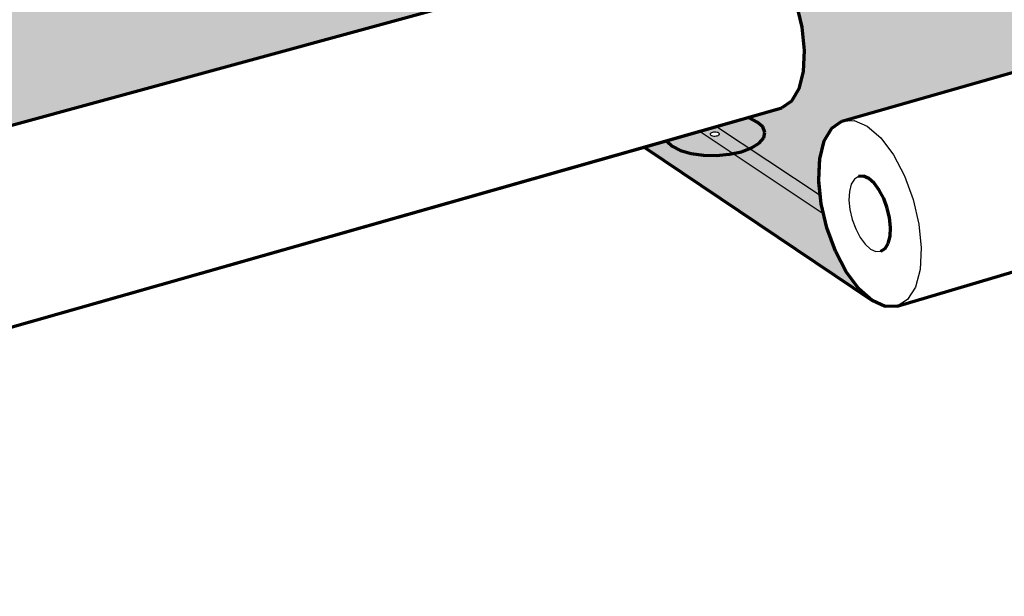
# Model space of a CAD drawing. Units: inches. Extents: x 5684 to 5926, y 485 to 563.
# Drawn here: x 5828 to 5876, y 486 to 514 of the extents above; entities that cross this region are included whole.
import ezdxf

# ---------------------------------------------------------------- set-up
doc = ezdxf.new("R2010")
doc.units = ezdxf.units.IN
doc.header["$MEASUREMENT"] = 0
for name, color, linetype in [('0 STATIC CONTENTS', 7, 'Continuous'), ('02022 SOPRAFIX MBB (Select Fastener)', 7, 'Continuous'), ('02027 SOPRAFIX MBB-TL With Twin Loc-Nail', 7, 'Continuous')]:
    doc.layers.add(name, color=color, linetype=linetype)

msp = doc.modelspace()

# ---------------------------------------------------------------- hatches: boundary and pattern name
at = {"layer": '0 STATIC CONTENTS'}
h = msp.add_hatch(color=9, dxfattribs=at)
h.dxf.hatch_style = 1
h.paths.add_polyline_path([(5839.401, 562.576), (5792.228, 552.341), (5812.477, 538.706), (5814.497, 538.212), (5814.346, 538.361), (5814.3, 538.568), (5814.402, 538.779), (5814.645, 538.98), (5815.013, 539.157), (5815.479, 539.297), (5816.013, 539.393), (5816.578, 539.437), (5817.136, 539.427), (5817.649, 539.362), (5818.084, 539.248), (5818.41, 539.092), (5818.604, 538.904), (5818.655, 538.698), (5818.557, 538.487), (5818.316, 538.285), (5817.95, 538.107), (5817.483, 537.964), (5816.946, 537.867), (5816.377, 537.823), (5816.065, 537.829), (5824.868, 535.675), (5854.628, 516.106), (5862.794, 518.339), (5863.356, 518.393), (5863.972, 518.142), (5864.6, 517.602), (5865.196, 516.809), (5865.718, 515.816), (5866.131, 514.695), (5866.405, 513.522), (5866.522, 512.379), (5866.473, 511.346), (5866.263, 510.494), (5865.908, 509.88), (5865.432, 509.545), (5863.775, 509.074), (5864.219, 508.853), (5864.486, 508.61), (5864.593, 508.342), (5864.532, 508.068), (5864.306, 507.806), (5863.932, 507.575), (5863.433, 507.39), (5862.845, 507.264), (5862.207, 507.206), (5861.564, 507.22), (5860.96, 507.305), (5860.436, 507.455), (5860.028, 507.66), (5859.741, 507.927), (5858.649, 507.616), (5869.864, 500.064), (5869.211, 500.645), (5868.597, 501.475), (5868.061, 502.496), (5867.639, 503.641), (5867.36, 504.834), (5867.242, 505.996), (5867.293, 507.048), (5867.511, 507.92), (5867.883, 508.552), (5868.383, 508.899), (5913.187, 521.718)])
h.paths.add_polyline_path([(5859.008, 536.485), (5865.712, 538.171), (5866.129, 538.242), (5866.585, 538.084), (5867.049, 537.709), (5867.489, 537.141), (5867.873, 536.42), (5868.176, 535.594), (5868.376, 534.723), (5868.46, 533.865), (5868.422, 533.081), (5868.265, 532.423), (5868, 531.937), (5867.647, 531.655), (5856.302, 528.709), (5855.896, 528.653), (5855.451, 528.824), (5854.165, 529.728), (5818.424, 551.93), (5829.049, 554.306)], flags=16)
h.paths.add_polyline_path([(5854.813, 533.653), (5855.016, 533.685), (5855.239, 533.602), (5855.467, 533.41), (5855.685, 533.122), (5855.877, 532.757), (5856.03, 532.34), (5856.134, 531.9), (5856.182, 531.468), (5856.17, 531.073), (5856.1, 530.742), (5855.975, 530.497), (5855.806, 530.355), (5855.603, 530.326), (5855.381, 530.41), (5855.153, 530.603), (5854.937, 530.891), (5854.746, 531.254), (5854.594, 531.668), (5854.49, 532.105), (5854.442, 532.535), (5854.452, 532.93), (5854.522, 533.262), (5854.645, 533.508)], flags=0)
h.paths.add_polyline_path([(5863.387, 528.615), (5863.843, 528.77), (5864.381, 528.875), (5864.963, 528.923), (5865.55, 528.911), (5866.104, 528.841), (5866.586, 528.715), (5866.964, 528.544), (5867.212, 528.337), (5867.313, 528.11), (5867.259, 527.878), (5867.054, 527.656), (5866.712, 527.46), (5866.255, 527.304), (5865.715, 527.197), (5865.129, 527.148), (5864.537, 527.16), (5863.98, 527.232), (5863.496, 527.359), (5863.119, 527.532), (5862.874, 527.74), (5862.777, 527.967), (5862.835, 528.2), (5863.043, 528.42)], flags=16)
h.paths.add_polyline_path([(5864.956, 528.114), (5865.066, 528.123), (5865.17, 528.11), (5865.223, 528.086), (5865.271, 528.046), (5865.221, 527.993), (5865.135, 527.964), (5865.025, 527.954), (5864.92, 527.968), (5864.867, 527.992), (5864.82, 528.032), (5864.87, 528.085)], flags=0)
h.paths.add_polyline_path([(5824.304, 554.083), (5824.218, 553.901), (5823.999, 553.727), (5823.663, 553.573), (5823.232, 553.45), (5822.736, 553.366), (5822.208, 553.327), (5821.686, 553.337), (5821.204, 553.393), (5820.796, 553.493), (5820.49, 553.629), (5820.307, 553.792), (5820.259, 553.971), (5820.349, 554.153), (5820.57, 554.327), (5820.907, 554.48), (5821.337, 554.601), (5821.831, 554.684), (5822.355, 554.722), (5822.874, 554.713), (5823.353, 554.657), (5823.76, 554.559), (5824.066, 554.424), (5824.252, 554.262)], flags=16)
h.paths.add_polyline_path([(5822.43, 553.991), (5822.349, 553.968), (5822.25, 553.961), (5822.182, 553.969), (5822.145, 553.978), (5822.116, 553.99), (5822.081, 554.022), (5822.134, 554.063), (5822.215, 554.086), (5822.314, 554.094), (5822.381, 554.086), (5822.419, 554.076), (5822.447, 554.064), (5822.483, 554.033)], flags=16)
h.paths.add_polyline_path([(5871.201, 523.445), (5871.545, 523.647), (5872.006, 523.809), (5872.551, 523.919), (5873.144, 523.969), (5873.744, 523.957), (5874.312, 523.883), (5874.81, 523.752), (5875.202, 523.573), (5875.463, 523.358), (5875.575, 523.121), (5875.528, 522.879), (5875.327, 522.647), (5874.985, 522.442), (5874.524, 522.279), (5873.976, 522.167), (5873.379, 522.116), (5872.773, 522.128), (5872.201, 522.204), (5871.702, 522.336), (5871.31, 522.517), (5871.052, 522.734), (5870.945, 522.972), (5870.996, 523.214)], flags=16)
h.paths.add_polyline_path([(5873.166, 523.125), (5873.278, 523.135), (5873.386, 523.121), (5873.441, 523.095), (5873.491, 523.054), (5873.442, 522.998), (5873.355, 522.968), (5873.243, 522.958), (5873.136, 522.972), (5873.08, 522.998), (5873.031, 523.039), (5873.079, 523.094)], flags=0)
h.paths.add_polyline_path([(5812.067, 543.051), (5811.965, 542.848), (5811.723, 542.654), (5811.359, 542.483), (5810.897, 542.346), (5810.368, 542.253), (5809.809, 542.21), (5809.259, 542.221), (5808.754, 542.283), (5808.331, 542.394), (5808.017, 542.546), (5807.835, 542.727), (5807.795, 542.926), (5807.902, 543.129), (5808.146, 543.322), (5808.511, 543.491), (5808.972, 543.627), (5809.498, 543.719), (5810.053, 543.761), (5810.6, 543.751), (5811.101, 543.689), (5811.524, 543.579), (5811.839, 543.429), (5812.024, 543.249)], flags=16)
h.paths.add_polyline_path([(5879.721, 518.247), (5880.066, 518.459), (5880.531, 518.628), (5881.084, 518.743), (5881.688, 518.796), (5882.302, 518.783), (5882.886, 518.706), (5883.399, 518.569), (5883.807, 518.382), (5884.082, 518.157), (5884.205, 517.909), (5884.167, 517.656), (5883.97, 517.414), (5883.628, 517.2), (5883.162, 517.029), (5882.606, 516.913), (5881.998, 516.859), (5881.378, 516.872), (5880.791, 516.95), (5880.275, 517.089), (5879.868, 517.278), (5879.596, 517.505), (5879.478, 517.753), (5879.521, 518.007)], flags=16)
h.paths.add_polyline_path([(5810.086, 542.948), (5809.999, 542.923), (5809.894, 542.915), (5809.799, 542.926), (5809.755, 542.948), (5809.72, 542.982), (5809.778, 543.029), (5809.865, 543.054), (5809.97, 543.062), (5810.064, 543.051), (5810.109, 543.029), (5810.144, 542.995)], flags=0)
h.paths.add_polyline_path([(5881.743, 517.914), (5881.857, 517.924), (5881.967, 517.909), (5882.065, 517.864), (5882.055, 517.803), (5881.991, 517.763), (5881.886, 517.741), (5881.77, 517.743), (5881.673, 517.769), (5881.607, 517.824), (5881.655, 517.882)], flags=0)
h.paths.add_polyline_path([(5881.694, 517.9), (5881.798, 517.922), (5881.914, 517.919), (5882.011, 517.893), (5882.077, 517.839), (5882.029, 517.781), (5881.942, 517.749), (5881.827, 517.739), (5881.717, 517.754), (5881.619, 517.799), (5881.629, 517.86)], flags=0)
h.paths.add_polyline_path([(5805.737, 547.234), (5805.631, 547.039), (5805.389, 546.853), (5805.027, 546.688), (5804.569, 546.556), (5804.048, 546.467), (5803.499, 546.426), (5802.96, 546.436), (5802.467, 546.496), (5802.055, 546.603), (5801.752, 546.748), (5801.578, 546.923), (5801.545, 547.114), (5801.655, 547.309), (5801.9, 547.494), (5802.263, 547.657), (5802.719, 547.787), (5803.238, 547.876), (5803.783, 547.916), (5804.319, 547.907), (5804.809, 547.847), (5805.22, 547.742), (5805.524, 547.598), (5805.7, 547.424)], flags=16)
h.paths.add_polyline_path([(5803.792, 547.135), (5803.705, 547.11), (5803.602, 547.103), (5803.533, 547.111), (5803.495, 547.121), (5803.467, 547.134), (5803.433, 547.168), (5803.492, 547.212), (5803.578, 547.237), (5803.681, 547.245), (5803.75, 547.236), (5803.788, 547.226), (5803.816, 547.213), (5803.85, 547.18)], flags=0)
h.paths.add_polyline_path([(5799.65, 551.256), (5799.54, 551.069), (5799.297, 550.889), (5798.937, 550.731), (5798.485, 550.605), (5797.972, 550.519), (5797.432, 550.479), (5796.903, 550.488), (5796.422, 550.547), (5796.021, 550.649), (5795.727, 550.789), (5795.562, 550.957), (5795.535, 551.141), (5795.648, 551.328), (5795.894, 551.507), (5796.255, 551.664), (5796.706, 551.789), (5797.216, 551.874), (5797.753, 551.913), (5798.278, 551.904), (5798.757, 551.846), (5799.157, 551.745), (5799.451, 551.606), (5799.619, 551.44)], flags=16)
h.paths.add_polyline_path([(5797.739, 551.161), (5797.654, 551.138), (5797.552, 551.13), (5797.485, 551.138), (5797.448, 551.148), (5797.421, 551.161), (5797.389, 551.193), (5797.447, 551.236), (5797.532, 551.259), (5797.634, 551.267), (5797.701, 551.259), (5797.738, 551.249), (5797.765, 551.236), (5797.797, 551.204)], flags=0)
h = msp.add_hatch(color=9, dxfattribs=at)
h.dxf.hatch_style = 1
h.paths.add_polyline_path([(5721.497, 532.66), (5698.863, 533.734), (5699.397, 533.566), (5699.541, 533.267), (5699.477, 533.049), (5699.258, 532.827), (5698.899, 532.615), (5698.423, 532.427), (5697.864, 532.277), (5697.259, 532.175), (5696.65, 532.128), (5696.079, 532.14), (5695.586, 532.208), (5695.006, 532.393), (5694.868, 532.695), (5694.936, 532.913), (5695.16, 533.135), (5695.522, 533.346), (5695.998, 533.532), (5696.555, 533.68), (5697.314, 533.808), (5692.238, 534.049), (5736.644, 485.503), (5736.168, 486.14), (5735.663, 487.032), (5735.163, 488.118), (5734.702, 489.327), (5734.31, 490.577), (5734.014, 491.786), (5733.833, 492.873), (5733.787, 493.653), (5733.178, 493.529), (5732.473, 493.465), (5731.802, 493.48), (5731.211, 493.575), (5730.741, 493.742), (5730.423, 493.97), (5730.28, 494.242), (5730.32, 494.541), (5730.54, 494.846), (5730.925, 495.136), (5731.448, 495.391), (5732.073, 495.594), (5732.758, 495.732), (5733.456, 495.796), (5734.121, 495.78), (5734.709, 495.687), (5735.178, 495.523), (5735.696, 495.158), (5786.513, 508.466), (5759.656, 530.848), (5738.381, 531.858), (5744.562, 526.294), (5748.988, 527.325), (5749.239, 527.381), (5749.552, 527.2), (5749.906, 526.794), (5750.277, 526.189), (5750.639, 525.428), (5750.966, 524.563), (5751.237, 523.653), (5751.432, 522.763), (5751.539, 521.954), (5751.55, 521.28), (5751.464, 520.788), (5751.289, 520.511), (5737.56, 517.212), (5737.245, 517.42), (5736.311, 518.409)])
h.paths.add_polyline_path([(5708.734, 523.53), (5708.677, 523.293), (5708.458, 523.051), (5708.092, 522.82), (5707.604, 522.616), (5707.026, 522.452), (5706.399, 522.341), (5705.766, 522.29), (5705.17, 522.302), (5704.652, 522.377), (5704.248, 522.51), (5703.985, 522.69), (5703.882, 522.907), (5703.944, 523.144), (5704.168, 523.386), (5704.537, 523.616), (5705.026, 523.819), (5705.601, 523.98), (5706.224, 524.09), (5706.852, 524.14), (5707.444, 524.128), (5707.959, 524.054), (5708.362, 523.924), (5708.627, 523.745)], flags=16)
h.paths.add_polyline_path([(5713.249, 518.748), (5713.523, 518.561), (5713.638, 518.336), (5713.584, 518.089), (5713.365, 517.836), (5712.996, 517.595), (5712.501, 517.381), (5711.915, 517.21), (5711.276, 517.094), (5710.629, 517.041), (5710.02, 517.053), (5709.489, 517.132), (5709.073, 517.27), (5708.801, 517.459), (5708.69, 517.686), (5708.749, 517.934), (5708.973, 518.186), (5709.345, 518.427), (5709.84, 518.639), (5710.425, 518.807), (5711.06, 518.922), (5711.701, 518.975), (5712.306, 518.962), (5712.834, 518.885)], flags=16)
h.paths.add_polyline_path([(5711.012, 517.93), (5710.881, 517.974), (5711.056, 518.088), (5711.217, 518.101), (5711.273, 518.1), (5711.322, 518.093), (5711.454, 518.049), (5711.278, 517.935), (5711.118, 517.922), (5711.062, 517.923)], flags=0)
h.paths.add_polyline_path([(5706.158, 523.141), (5706.03, 523.183), (5706.204, 523.292), (5706.362, 523.304), (5706.417, 523.303), (5706.464, 523.296), (5706.592, 523.255), (5706.418, 523.146), (5706.261, 523.133), (5706.206, 523.134)], flags=0)
h.paths.add_polyline_path([(5704.04, 528.502), (5703.979, 528.275), (5703.76, 528.043), (5703.397, 527.822), (5702.915, 527.626), (5702.347, 527.47), (5701.731, 527.363), (5701.11, 527.314), (5700.527, 527.326), (5700.022, 527.398), (5699.629, 527.525), (5699.376, 527.698), (5699.279, 527.905), (5699.344, 528.133), (5699.568, 528.364), (5699.933, 528.585), (5700.416, 528.779), (5700.982, 528.934), (5701.594, 529.039), (5702.21, 529.087), (5702.789, 529.075), (5703.291, 529.004), (5703.683, 528.879), (5703.939, 528.708)], flags=16)
h.paths.add_polyline_path([(5717.389, 513.561), (5717.93, 513.48), (5718.358, 513.337), (5718.642, 513.142), (5718.764, 512.907), (5718.715, 512.648), (5718.497, 512.384), (5718.124, 512.131), (5717.623, 511.907), (5717.026, 511.729), (5716.376, 511.607), (5715.716, 511.551), (5715.092, 511.565), (5714.547, 511.647), (5714.118, 511.792), (5713.836, 511.989), (5713.718, 512.226), (5713.773, 512.485), (5713.996, 512.75), (5714.372, 513.001), (5714.874, 513.223), (5715.468, 513.399), (5716.115, 513.519), (5716.77, 513.574)], flags=16)
h.paths.add_polyline_path([(5716.088, 512.482), (5715.953, 512.527), (5716.13, 512.647), (5716.294, 512.66), (5716.351, 512.659), (5716.401, 512.652), (5716.537, 512.606), (5716.36, 512.487), (5716.196, 512.473), (5716.138, 512.474)], flags=0)
h.paths.add_polyline_path([(5701.511, 528.13), (5701.387, 528.169), (5701.559, 528.274), (5701.713, 528.286), (5701.767, 528.285), (5701.814, 528.278), (5701.938, 528.239), (5701.766, 528.134), (5701.611, 528.122), (5701.557, 528.123)], flags=0)
h.paths.add_polyline_path([(5721.405, 507.865), (5722.074, 507.923), (5722.707, 507.909), (5723.263, 507.825), (5723.704, 507.675), (5723.999, 507.47), (5724.129, 507.224), (5724.085, 506.954), (5723.867, 506.676), (5723.492, 506.412), (5722.984, 506.178), (5722.378, 505.991), (5721.714, 505.863), (5721.04, 505.805), (5720.401, 505.819), (5719.842, 505.905), (5719.4, 506.056), (5719.107, 506.263), (5718.981, 506.511), (5719.032, 506.783), (5719.254, 507.06), (5719.633, 507.323), (5720.142, 507.555), (5720.746, 507.74)], flags=16)
h.paths.add_polyline_path([(5721.607, 506.966), (5721.666, 506.965), (5721.717, 506.957), (5721.857, 506.91), (5721.679, 506.785), (5721.511, 506.77), (5721.452, 506.772), (5721.401, 506.779), (5721.261, 506.827), (5721.439, 506.952)], flags=0)
h.paths.add_polyline_path([(5725.66, 501.618), (5726.275, 501.812), (5726.946, 501.943), (5727.63, 502.003), (5728.279, 501.989), (5728.85, 501.9), (5729.304, 501.743), (5729.612, 501.529), (5729.75, 501.271), (5729.711, 500.987), (5729.495, 500.697), (5729.117, 500.419), (5728.602, 500.174), (5727.985, 499.978), (5727.309, 499.844), (5726.62, 499.783), (5725.965, 499.797), (5725.39, 499.888), (5724.935, 500.047), (5724.63, 500.264), (5724.496, 500.524), (5724.541, 500.808), (5724.763, 501.099), (5725.144, 501.375)], flags=16)
h.paths.add_polyline_path([(5727.287, 500.991), (5727.431, 500.941), (5727.251, 500.81), (5727.08, 500.795), (5727.02, 500.796), (5726.967, 500.805), (5726.823, 500.855), (5727.003, 500.985), (5727.174, 501.001), (5727.234, 500.999)], flags=0)
h.paths.add_polyline_path([(5744.396, 516.468), (5744.583, 516.724), (5744.922, 516.967), (5745.388, 517.182), (5745.951, 517.353), (5746.573, 517.469), (5747.21, 517.522), (5747.821, 517.509), (5748.363, 517.431), (5748.801, 517.293), (5749.105, 517.103), (5749.254, 516.876), (5749.237, 516.626), (5749.055, 516.37), (5748.72, 516.125), (5748.254, 515.909), (5747.69, 515.736), (5747.064, 515.618), (5746.422, 515.564), (5745.807, 515.577), (5745.26, 515.657), (5744.821, 515.797), (5744.519, 515.988), (5744.374, 516.217)], flags=16)
h.paths.add_polyline_path([(5746.961, 516.629), (5747.1, 516.585), (5746.941, 516.47), (5746.781, 516.456), (5746.724, 516.458), (5746.674, 516.465), (5746.535, 516.509), (5746.695, 516.624), (5746.854, 516.638), (5746.911, 516.636)], flags=0)
h.paths.add_polyline_path([(5750.269, 510.952), (5750.454, 511.22), (5750.794, 511.475), (5751.266, 511.699), (5751.838, 511.878), (5752.47, 511.999), (5753.121, 512.055), (5753.746, 512.041), (5754.303, 511.959), (5754.755, 511.815), (5755.07, 511.617), (5755.228, 511.379), (5755.217, 511.117), (5755.038, 510.849), (5754.701, 510.593), (5754.23, 510.367), (5753.657, 510.186), (5753.02, 510.063), (5752.364, 510.006), (5751.734, 510.02), (5751.174, 510.103), (5750.721, 510.25), (5750.407, 510.45), (5750.253, 510.689)], flags=16)
h.paths.add_polyline_path([(5752.837, 511.128), (5752.889, 511.121), (5753.032, 511.075), (5752.872, 510.954), (5752.709, 510.94), (5752.651, 510.941), (5752.599, 510.949), (5752.456, 510.995), (5752.616, 511.115), (5752.779, 511.129)], flags=0)
h.paths.add_polyline_path([(5756.418, 505.177), (5756.6, 505.458), (5756.942, 505.724), (5757.419, 505.959), (5758, 506.147), (5758.644, 506.274), (5759.308, 506.332), (5759.948, 506.318), (5760.52, 506.232), (5760.986, 506.081), (5761.314, 505.873), (5761.482, 505.624), (5761.478, 505.35), (5761.301, 505.069), (5760.963, 504.801), (5760.487, 504.564), (5759.905, 504.375), (5759.256, 504.246), (5758.586, 504.186), (5757.941, 504.201), (5757.365, 504.288), (5756.898, 504.441), (5756.572, 504.651), (5756.408, 504.902)], flags=16)
h.paths.add_polyline_path([(5759.042, 505.362), (5759.095, 505.354), (5759.242, 505.305), (5759.082, 505.179), (5758.915, 505.164), (5758.856, 505.166), (5758.803, 505.174), (5758.655, 505.222), (5758.816, 505.348), (5758.982, 505.363)], flags=0)
h.paths.add_polyline_path([(5704.629, 547.43), (5683.86, 543.208), (5690.806, 535.614), (5692.134, 536.749), (5691.814, 536.755), (5691.332, 536.821), (5690.768, 536.998), (5690.638, 537.288), (5690.709, 537.497), (5690.932, 537.71), (5691.29, 537.913), (5691.76, 538.091), (5692.309, 538.234), (5692.9, 538.33), (5693.492, 538.375), (5694.024, 538.365)])
h.paths.add_polyline_path([(5691, 542.406), (5691.084, 542.224), (5691.014, 542.024), (5690.796, 541.819), (5690.443, 541.623), (5689.98, 541.45), (5689.438, 541.312), (5688.854, 541.218), (5688.268, 541.175), (5687.72, 541.185), (5687.249, 541.249), (5686.887, 541.361), (5686.658, 541.514), (5686.577, 541.697), (5686.651, 541.898), (5686.873, 542.102), (5687.228, 542.297), (5687.692, 542.468), (5688.232, 542.605), (5688.813, 542.698), (5689.395, 542.741), (5689.938, 542.73), (5690.407, 542.668), (5690.769, 542.557)], flags=16)
h.paths.add_polyline_path([(5688.731, 541.889), (5688.687, 541.895), (5688.573, 541.93), (5688.764, 542.035), (5688.936, 542.032), (5688.979, 542.026), (5689.094, 541.991), (5688.903, 541.886)], flags=0)
h.paths.add_polyline_path([(5744.562, 526.294), (5735.643, 524.218), (5735.646, 524.216), (5735.414, 524.164), (5735.263, 523.877), (5735.204, 523.376), (5735.239, 522.695), (5735.366, 521.881), (5735.577, 520.99), (5735.856, 520.081), (5736.185, 519.216), (5736.542, 518.451), (5736.994, 517.686), (5736.311, 518.409), (5721.497, 532.66), (5738.381, 531.858)], flags=17)
h.paths.add_polyline_path([(5768.22, 530.442), (5759.656, 530.848), (5786.513, 508.466), (5793.206, 510.219)], flags=17)
h.paths.add_polyline_path([(5778.672, 537.792), (5756.286, 538.818), (5756.85, 538.658), (5757.066, 538.372), (5757.058, 538.164), (5756.9, 537.952), (5756.602, 537.749), (5756.184, 537.57), (5755.676, 537.427), (5755.11, 537.33), (5754.527, 537.285), (5753.967, 537.296), (5753.467, 537.361), (5752.854, 537.538), (5752.643, 537.826), (5752.656, 538.034), (5752.818, 538.246), (5753.118, 538.448), (5753.537, 538.625), (5754.044, 538.767), (5754.754, 538.888), (5749.733, 539.118), (5756.334, 533.617), (5758.152, 533.131), (5758.163, 533.472), (5758.323, 533.693), (5758.625, 533.903), (5759.047, 534.088), (5759.562, 534.236), (5760.133, 534.336), (5760.722, 534.382), (5761.291, 534.371), (5761.799, 534.304), (5762.214, 534.184), (5762.658, 533.936), (5762.654, 533.608), (5762.498, 533.387), (5762.199, 533.176), (5761.777, 532.989), (5761.262, 532.84), (5760.687, 532.738), (5759.865, 532.674), (5768.22, 530.442), (5793.206, 510.219), (5799.903, 511.973), (5800.345, 512.015), (5800.858, 511.745), (5801.408, 511.181), (5801.955, 510.359), (5802.461, 509.338), (5802.892, 508.186), (5803.217, 506.986), (5803.414, 505.821), (5803.469, 504.772), (5803.379, 503.91), (5803.152, 503.294), (5802.804, 502.965), (5801.133, 502.51), (5801.57, 502.256), (5801.781, 501.999), (5801.821, 501.717), (5801.687, 501.428), (5801.388, 501.152), (5800.943, 500.908), (5800.383, 500.713), (5799.747, 500.58), (5799.077, 500.519), (5798.42, 500.534), (5797.821, 500.624), (5797.322, 500.782), (5796.957, 500.998), (5796.711, 501.305), (5795.501, 500.976), (5805.09, 492.984), (5804.52, 493.592), (5803.957, 494.452), (5803.437, 495.505), (5802.997, 496.68), (5802.664, 497.901), (5802.462, 499.086), (5802.403, 500.156), (5802.493, 501.038), (5802.727, 501.671), (5803.09, 502.012), (5848.521, 514.436), (5816.403, 536.063), (5795.368, 537.027), (5803.077, 531.504), (5808.761, 532.879), (5809.1, 532.943), (5809.488, 532.774), (5809.9, 532.384), (5810.307, 531.798), (5810.681, 531.057), (5810.996, 530.213), (5811.23, 529.323), (5811.367, 528.449), (5811.397, 527.652), (5811.32, 526.987), (5811.141, 526.497), (5810.872, 526.217), (5798.489, 523.127), (5798.164, 523.078), (5797.789, 523.261), (5796.67, 524.206)])
h.paths.add_polyline_path([(5805.036, 522.359), (5805.156, 522.602), (5805.426, 522.834), (5805.829, 523.038), (5806.336, 523.2), (5806.913, 523.311), (5807.522, 523.362), (5808.121, 523.349), (5808.67, 523.275), (5809.131, 523.143), (5809.474, 522.963), (5809.675, 522.747), (5809.72, 522.509), (5809.605, 522.265), (5809.338, 522.032), (5808.937, 521.826), (5808.429, 521.662), (5807.848, 521.55), (5807.234, 521.498), (5806.631, 521.511), (5806.079, 521.586), (5805.616, 521.72), (5805.274, 521.902), (5805.076, 522.12)], flags=16)
h.paths.add_polyline_path([(5807.499, 522.512), (5807.541, 522.5), (5807.65, 522.442), (5807.433, 522.332), (5807.259, 522.355), (5807.216, 522.368), (5807.108, 522.425), (5807.325, 522.535)], flags=0)
h.paths.add_polyline_path([(5812.118, 517.112), (5812.232, 517.367), (5812.502, 517.609), (5812.907, 517.822), (5813.421, 517.992), (5814.008, 518.108), (5814.628, 518.161), (5815.241, 518.148), (5815.804, 518.07), (5816.28, 517.933), (5816.636, 517.744), (5816.848, 517.518), (5816.902, 517.269), (5816.792, 517.015), (5816.526, 516.771), (5816.123, 516.556), (5815.608, 516.384), (5815.018, 516.267), (5814.392, 516.213), (5813.775, 516.226), (5813.208, 516.305), (5812.73, 516.445), (5812.375, 516.635), (5812.167, 516.863)], flags=16)
h.paths.add_polyline_path([(5814.578, 517.28), (5814.631, 517.273), (5814.675, 517.26), (5814.787, 517.2), (5814.596, 517.099), (5814.443, 517.102), (5814.39, 517.109), (5814.346, 517.122), (5814.234, 517.182), (5814.425, 517.283)], flags=0)
h.paths.add_polyline_path([(5819.633, 511.893), (5819.901, 512.146), (5820.308, 512.369), (5820.828, 512.547), (5821.425, 512.667), (5822.058, 512.723), (5822.685, 512.709), (5823.263, 512.628), (5823.755, 512.484), (5824.125, 512.287), (5824.349, 512.051), (5824.412, 511.79), (5824.308, 511.524), (5824.044, 511.269), (5823.638, 511.044), (5823.117, 510.864), (5822.517, 510.742), (5821.878, 510.686), (5821.246, 510.699), (5820.664, 510.782), (5820.171, 510.928), (5819.802, 511.127), (5819.581, 511.365), (5819.524, 511.626)], flags=16)
h.paths.add_polyline_path([(5822.134, 511.78), (5822.251, 511.718), (5822.059, 511.612), (5821.902, 511.615), (5821.848, 511.623), (5821.803, 511.636), (5821.686, 511.699), (5821.878, 511.805), (5822.035, 511.801), (5822.089, 511.794)], flags=0)
h.paths.add_polyline_path([(5758.481, 551.916), (5739.226, 547.874), (5747.939, 540.614), (5748.95, 541.698), (5748.636, 541.704), (5748.148, 541.767), (5747.551, 541.937), (5747.351, 542.213), (5747.368, 542.413), (5747.532, 542.617), (5747.832, 542.811), (5748.246, 542.981), (5748.746, 543.117), (5749.3, 543.21), (5749.868, 543.252), (5750.391, 543.242)])
h.paths.add_polyline_path([(5746.541, 546.933), (5746.524, 546.741), (5746.362, 546.545), (5746.067, 546.358), (5745.658, 546.193), (5745.162, 546.061), (5744.615, 545.971), (5744.052, 545.929), (5743.514, 545.939), (5743.038, 546), (5742.655, 546.107), (5742.392, 546.253), (5742.267, 546.429), (5742.288, 546.621), (5742.454, 546.816), (5742.752, 547.003), (5743.162, 547.167), (5743.656, 547.298), (5744.201, 547.386), (5744.759, 547.427), (5745.293, 547.417), (5745.767, 547.357), (5746.149, 547.252), (5746.413, 547.107)], flags=16)
h.paths.add_polyline_path([(5744.28, 546.618), (5744.245, 546.628), (5744.162, 546.674), (5744.383, 546.763), (5744.533, 546.744), (5744.569, 546.734), (5744.652, 546.688), (5744.431, 546.599)], flags=0)
h.paths.add_polyline_path([(5796.619, 529.943), (5796.645, 529.931), (5796.322, 529.871), (5796.074, 529.581), (5795.917, 529.083), (5795.862, 528.41), (5795.912, 527.609), (5796.063, 526.735), (5796.305, 525.845), (5796.621, 525), (5796.991, 524.256), (5797.488, 523.515), (5796.67, 524.206), (5778.672, 537.792), (5795.368, 537.027), (5803.077, 531.504)], flags=17)
h.paths.add_polyline_path([(5824.868, 535.675), (5816.403, 536.063), (5848.521, 514.436), (5854.628, 516.106)])
at = {"layer": '02022 SOPRAFIX MBB (Select Fastener)'}
h = msp.add_hatch(color=9, dxfattribs=at)
h.dxf.hatch_style = 1
h.paths.add_polyline_path([(5818.424, 551.93), (5823.2, 552.998), (5815.832, 557.462), (5795.457, 553.042), (5819.629, 536.957), (5824.868, 535.675), (5854.628, 516.106), (5862.794, 518.339), (5863.356, 518.393), (5863.972, 518.142), (5864.6, 517.602), (5865.196, 516.809), (5865.718, 515.816), (5866.131, 514.695), (5866.405, 513.522), (5866.522, 512.379), (5866.473, 511.346), (5866.263, 510.494), (5865.908, 509.88), (5865.432, 509.545), (5862.202, 508.626), (5867.321, 505.22), (5867.254, 505.878), (5867.242, 505.996), (5867.281, 506.797), (5867.293, 507.048), (5867.511, 507.92), (5867.883, 508.552), (5868.383, 508.899), (5887.133, 514.263), (5861.193, 529.979), (5859.993, 529.668), (5856.302, 528.709), (5855.896, 528.653), (5855.451, 528.824), (5854.165, 529.728)])
h = msp.add_hatch(color=9, dxfattribs=at)
h.dxf.hatch_style = 1
h.paths.add_polyline_path([(5741.782, 548.411), (5739.226, 547.874), (5747.939, 540.614), (5749.38, 542.159)])
h.paths.add_polyline_path([(5753.273, 538.956), (5761.412, 532.26), (5756.334, 533.617), (5749.733, 539.118)])
h.paths.add_polyline_path([(5758.481, 551.916), (5742.745, 548.613), (5749.91, 542.727)])
h.paths.add_polyline_path([(5778.672, 537.792), (5754.573, 538.897), (5763.25, 531.769), (5768.22, 530.442), (5793.206, 510.219), (5799.903, 511.973), (5800.345, 512.015), (5800.858, 511.745), (5801.408, 511.181), (5801.955, 510.359), (5802.461, 509.338), (5802.892, 508.186), (5803.217, 506.986), (5803.414, 505.821), (5803.469, 504.772), (5803.379, 503.91), (5803.152, 503.294), (5802.804, 502.965), (5799.434, 502.047), (5802.434, 499.582), (5802.403, 500.156), (5802.458, 500.691), (5802.493, 501.038), (5802.727, 501.671), (5803.09, 502.012), (5825.959, 508.266), (5803.968, 524.494), (5802.594, 524.151), (5798.489, 523.127), (5798.164, 523.078), (5797.789, 523.261), (5796.67, 524.206)])
h.paths.add_polyline_path([(5802.664, 497.901), (5802.581, 498.39), (5798.458, 501.781), (5795.501, 500.976), (5805.09, 492.984), (5804.52, 493.592), (5803.957, 494.452), (5803.437, 495.505), (5802.997, 496.68)])
h.paths.add_polyline_path([(5816.403, 536.063), (5795.368, 537.027), (5803.077, 531.504), (5808.761, 532.879), (5809.1, 532.943), (5809.488, 532.774), (5809.9, 532.384), (5810.307, 531.798), (5810.681, 531.057), (5810.996, 530.213), (5811.23, 529.323), (5811.367, 528.449), (5811.397, 527.652), (5811.32, 526.987), (5811.141, 526.497), (5810.872, 526.217), (5806.242, 525.062), (5804.923, 524.733), (5826.948, 508.536), (5848.521, 514.436)])
h.paths.add_polyline_path([(5795.368, 537.027), (5778.672, 537.792), (5796.67, 524.206), (5797.789, 523.261), (5797.389, 523.663), (5796.991, 524.256), (5796.621, 525), (5796.305, 525.845), (5796.063, 526.735), (5795.912, 527.609), (5795.862, 528.41), (5795.917, 529.083), (5796.074, 529.581), (5796.322, 529.871), (5803.077, 531.504)], flags=17)
h.paths.add_polyline_path([(5824.868, 535.675), (5816.403, 536.063), (5848.521, 514.436), (5854.628, 516.106)])
h = msp.add_hatch(color=9, dxfattribs=at)
h.dxf.hatch_style = 1
h.paths.add_polyline_path([(5861.388, 508.395), (5858.649, 507.616), (5869.864, 500.064), (5869.211, 500.645), (5868.597, 501.475), (5868.061, 502.496), (5867.639, 503.641), (5867.474, 504.346)])
h = msp.add_hatch(color=255, dxfattribs=at)
h.dxf.hatch_style = 1
h.paths.add_polyline_path([(5862.202, 508.626), (5861.388, 508.395), (5867.474, 504.346), (5867.36, 504.834), (5867.321, 505.22)])
h.paths.add_polyline_path([(5862.319, 508.204), (5862.249, 508.178), (5862.195, 508.166), (5862.136, 508.161), (5862.077, 508.162), (5862.021, 508.17), (5861.947, 508.191), (5861.897, 508.237), (5861.909, 508.289), (5861.98, 508.332), (5862.063, 508.35), (5862.121, 508.355), (5862.181, 508.354), (5862.265, 508.342), (5862.342, 508.303), (5862.362, 508.253)], flags=16)
at = {"layer": '02027 SOPRAFIX MBB-TL With Twin Loc-Nail'}
h = msp.add_hatch(color=9, dxfattribs=at)
h.dxf.hatch_style = 1
h.paths.add_polyline_path([(5818.424, 551.93), (5823.2, 552.998), (5815.832, 557.462), (5795.457, 553.042), (5819.629, 536.957), (5824.868, 535.675), (5854.628, 516.106), (5862.794, 518.339), (5863.356, 518.393), (5863.972, 518.142), (5864.6, 517.602), (5865.196, 516.809), (5865.718, 515.816), (5866.131, 514.695), (5866.405, 513.522), (5866.522, 512.379), (5866.473, 511.346), (5866.263, 510.494), (5865.908, 509.88), (5865.432, 509.545), (5862.202, 508.626), (5867.321, 505.22), (5867.254, 505.878), (5867.242, 505.996), (5867.281, 506.797), (5867.293, 507.048), (5867.511, 507.92), (5867.883, 508.552), (5868.383, 508.899), (5887.133, 514.263), (5861.193, 529.979), (5859.993, 529.668), (5856.302, 528.709), (5855.896, 528.653), (5855.451, 528.824), (5854.165, 529.728)])
h = msp.add_hatch(color=9, dxfattribs=at)
h.dxf.hatch_style = 1
h.paths.add_polyline_path([(5741.782, 548.411), (5739.226, 547.874), (5747.939, 540.614), (5749.38, 542.159)])
h.paths.add_polyline_path([(5753.273, 538.956), (5761.412, 532.26), (5756.334, 533.617), (5749.733, 539.118)])
h.paths.add_polyline_path([(5758.481, 551.916), (5742.745, 548.613), (5749.91, 542.727)])
h.paths.add_polyline_path([(5778.672, 537.792), (5754.573, 538.897), (5763.25, 531.769), (5768.22, 530.442), (5793.206, 510.219), (5799.903, 511.973), (5800.345, 512.015), (5800.858, 511.745), (5801.408, 511.181), (5801.955, 510.359), (5802.461, 509.338), (5802.892, 508.186), (5803.217, 506.986), (5803.414, 505.821), (5803.469, 504.772), (5803.379, 503.91), (5803.152, 503.294), (5802.804, 502.965), (5799.434, 502.047), (5802.434, 499.582), (5802.403, 500.156), (5802.458, 500.691), (5802.493, 501.038), (5802.727, 501.671), (5803.09, 502.012), (5825.959, 508.266), (5803.968, 524.494), (5802.594, 524.151), (5798.489, 523.127), (5798.164, 523.078), (5797.789, 523.261), (5796.67, 524.206)])
h.paths.add_polyline_path([(5802.664, 497.901), (5802.581, 498.39), (5798.458, 501.781), (5795.501, 500.976), (5805.09, 492.984), (5804.52, 493.592), (5803.957, 494.452), (5803.437, 495.505), (5802.997, 496.68)])
h.paths.add_polyline_path([(5816.403, 536.063), (5795.368, 537.027), (5803.077, 531.504), (5808.761, 532.879), (5809.1, 532.943), (5809.488, 532.774), (5809.9, 532.384), (5810.307, 531.798), (5810.681, 531.057), (5810.996, 530.213), (5811.23, 529.323), (5811.367, 528.449), (5811.397, 527.652), (5811.32, 526.987), (5811.141, 526.497), (5810.872, 526.217), (5806.242, 525.062), (5804.923, 524.733), (5826.948, 508.536), (5848.521, 514.436)])
h.paths.add_polyline_path([(5795.368, 537.027), (5778.672, 537.792), (5796.67, 524.206), (5797.789, 523.261), (5797.389, 523.663), (5796.991, 524.256), (5796.621, 525), (5796.305, 525.845), (5796.063, 526.735), (5795.912, 527.609), (5795.862, 528.41), (5795.917, 529.083), (5796.074, 529.581), (5796.322, 529.871), (5803.077, 531.504)], flags=17)
h.paths.add_polyline_path([(5824.868, 535.675), (5816.403, 536.063), (5848.521, 514.436), (5854.628, 516.106)])
h = msp.add_hatch(color=9, dxfattribs=at)
h.dxf.hatch_style = 1
h.paths.add_polyline_path([(5861.388, 508.395), (5858.649, 507.616), (5869.864, 500.064), (5869.211, 500.645), (5868.597, 501.475), (5868.061, 502.496), (5867.639, 503.641), (5867.474, 504.346)])
h = msp.add_hatch(color=255, dxfattribs=at)
h.dxf.hatch_style = 1
h.paths.add_polyline_path([(5862.202, 508.626), (5861.388, 508.395), (5867.474, 504.346), (5867.36, 504.834), (5867.321, 505.22)])
h.paths.add_polyline_path([(5862.319, 508.204), (5862.249, 508.178), (5862.195, 508.166), (5862.136, 508.161), (5862.077, 508.162), (5862.021, 508.17), (5861.947, 508.191), (5861.897, 508.237), (5861.909, 508.289), (5861.98, 508.332), (5862.063, 508.35), (5862.121, 508.355), (5862.181, 508.354), (5862.265, 508.342), (5862.342, 508.303), (5862.362, 508.253)], flags=16)

# ---------------------------------------------------------------- linework, layer by layer
at = {"layer": '0 STATIC CONTENTS', "lineweight": 70}
for p, q in [((5868.383, 508.899), (5922.501, 524.383)), ((5803.09, 502.012), (5862.794, 518.339)), ((5871.108, 499.787), (5924.898, 515.793)), ((5866.131, 514.695), (5866.405, 513.522)), ((5866.405, 513.522), (5866.522, 512.379)), ((5866.522, 512.379), (5866.473, 511.346)), ((5866.473, 511.346), (5866.263, 510.494)), ((5866.263, 510.494), (5865.908, 509.88)), ((5865.908, 509.88), (5865.432, 509.545)), ((5863.761, 509.07), (5865.432, 509.545)), ((5859.755, 507.93), (5863.761, 509.07)), ((5863.811, 509.056), (5863.761, 509.07)), ((5864.219, 508.853), (5863.811, 509.056)), ((5864.486, 508.61), (5864.219, 508.853)), ((5867.883, 508.552), (5868.383, 508.899)), ((5864.593, 508.342), (5864.486, 508.61)), ((5864.532, 508.068), (5864.593, 508.342)), ((5867.511, 507.92), (5867.883, 508.552)), ((5806.099, 492.67), (5859.755, 507.93)), ((5859.755, 507.93), (5859.765, 507.905)), ((5859.765, 507.905), (5860.028, 507.66)), ((5863.932, 507.575), (5864.306, 507.806)), ((5864.306, 507.806), (5864.532, 508.068)), ((5867.293, 507.048), (5867.511, 507.92)), ((5858.649, 507.616), (5869.864, 500.064)), ((5860.028, 507.66), (5860.436, 507.455)), ((5860.436, 507.455), (5860.96, 507.305)), ((5860.96, 507.305), (5861.564, 507.22)), ((5862.207, 507.206), (5862.845, 507.264)), ((5862.845, 507.264), (5863.433, 507.39)), ((5863.433, 507.39), (5863.932, 507.575)), ((5861.564, 507.22), (5862.207, 507.206)), ((5867.242, 505.996), (5867.293, 507.048)), ((5867.36, 504.834), (5867.242, 505.996)), ((5869.438, 506.193), (5869.196, 506.18)), ((5869.7, 506.078), (5869.438, 506.193)), ((5869.967, 505.844), (5869.7, 506.078)), ((5870.219, 505.507), (5869.967, 505.844)), ((5870.439, 505.09), (5870.219, 505.507)), ((5867.639, 503.641), (5867.36, 504.834)), ((5870.611, 504.621), (5870.439, 505.09)), ((5870.725, 504.132), (5870.611, 504.621)), ((5870.771, 503.658), (5870.725, 504.132)), ((5868.061, 502.496), (5867.639, 503.641)), ((5870.748, 503.231), (5870.771, 503.658)), ((5870.503, 502.628), (5870.656, 502.88)), ((5870.656, 502.88), (5870.748, 503.231)), ((5868.597, 501.475), (5868.061, 502.496)), ((5870.299, 502.494), (5870.503, 502.628)), ((5869.211, 500.645), (5868.597, 501.475)), ((5869.864, 500.064), (5869.211, 500.645)), ((5870.511, 499.771), (5869.864, 500.064)), ((5871.108, 499.787), (5870.511, 499.771))]:
    msp.add_line(p, q, dxfattribs=at)
at = {"layer": '0 STATIC CONTENTS'}
for p, q in [((5868.383, 508.899), (5868.979, 508.935)), ((5868.979, 508.935), (5869.63, 508.656)), ((5861.906, 508.275), (5861.9, 508.25)), ((5861.9, 508.25), (5861.91, 508.225)), ((5861.927, 508.3), (5861.906, 508.275)), ((5861.91, 508.225), (5861.935, 508.203)), ((5861.962, 508.321), (5861.927, 508.3)), ((5862.008, 508.338), (5861.962, 508.321)), ((5862.063, 508.35), (5862.008, 508.338)), ((5862.121, 508.355), (5862.063, 508.35)), ((5862.181, 508.354), (5862.121, 508.355)), ((5862.237, 508.346), (5862.181, 508.354)), ((5862.285, 508.332), (5862.237, 508.346)), ((5862.323, 508.313), (5862.285, 508.332)), ((5862.295, 508.195), (5862.33, 508.216)), ((5862.347, 508.291), (5862.323, 508.313)), ((5862.33, 508.216), (5862.351, 508.24)), ((5862.357, 508.266), (5862.347, 508.291)), ((5862.351, 508.24), (5862.357, 508.266)), ((5869.63, 508.656), (5870.292, 508.08)), ((5861.935, 508.203), (5861.972, 508.184)), ((5861.972, 508.184), (5862.021, 508.17)), ((5862.021, 508.17), (5862.077, 508.162)), ((5862.077, 508.162), (5862.136, 508.161)), ((5862.136, 508.161), (5862.195, 508.166)), ((5862.195, 508.166), (5862.249, 508.178)), ((5862.249, 508.178), (5862.295, 508.195)), ((5870.292, 508.08), (5870.918, 507.244)), ((5870.918, 507.244), (5871.464, 506.208)), ((5868.841, 505.789), (5868.752, 505.437)), ((5868.993, 506.043), (5868.841, 505.789)), ((5869.196, 506.18), (5868.993, 506.043)), ((5871.464, 506.208), (5871.892, 505.043)), ((5868.752, 505.437), (5868.73, 505.01)), ((5868.73, 505.01), (5868.777, 504.539)), ((5871.892, 505.043), (5872.173, 503.83)), ((5868.777, 504.539), (5868.89, 504.053)), ((5868.89, 504.053), (5869.062, 503.588)), ((5869.062, 503.588), (5869.28, 503.173)), ((5872.173, 503.83), (5872.287, 502.654)), ((5869.28, 503.173), (5869.53, 502.836)), ((5869.53, 502.836), (5869.795, 502.602)), ((5869.795, 502.602), (5870.057, 502.485)), ((5870.057, 502.485), (5870.299, 502.494)), ((5872.287, 502.654), (5872.227, 501.597)), ((5872.227, 501.597), (5871.997, 500.731)), ((5871.997, 500.731), (5871.615, 500.114)), ((5871.615, 500.114), (5871.108, 499.787))]:
    msp.add_line(p, q, dxfattribs=at)
at = {"layer": '02022 SOPRAFIX MBB (Select Fastener)', "lineweight": 70}
for p, q in [((5868.383, 508.899), (5922.501, 524.383)), ((5803.09, 502.012), (5862.794, 518.339)), ((5871.108, 499.787), (5924.898, 515.793)), ((5866.131, 514.695), (5866.405, 513.522)), ((5866.405, 513.522), (5866.522, 512.379)), ((5866.522, 512.379), (5866.473, 511.346)), ((5866.473, 511.346), (5866.263, 510.494)), ((5866.263, 510.494), (5865.908, 509.88)), ((5865.908, 509.88), (5865.432, 509.545)), ((5806.099, 492.67), (5865.432, 509.545)), ((5867.883, 508.552), (5868.383, 508.899)), ((5867.511, 507.92), (5867.883, 508.552)), ((5867.293, 507.048), (5867.511, 507.92)), ((5858.649, 507.616), (5869.864, 500.064)), ((5867.242, 505.996), (5867.281, 506.797)), ((5867.281, 506.797), (5867.293, 507.048)), ((5867.24, 505.862), (5867.254, 505.878)), ((5867.254, 505.878), (5867.242, 505.996)), ((5867.36, 504.834), (5867.254, 505.878)), ((5869.438, 506.193), (5869.196, 506.18)), ((5869.7, 506.078), (5869.438, 506.193)), ((5869.967, 505.844), (5869.7, 506.078)), ((5870.219, 505.507), (5869.967, 505.844)), ((5870.439, 505.09), (5870.219, 505.507)), ((5867.639, 503.641), (5867.36, 504.834)), ((5870.611, 504.621), (5870.439, 505.09)), ((5870.725, 504.132), (5870.611, 504.621)), ((5870.771, 503.658), (5870.725, 504.132)), ((5868.061, 502.496), (5867.639, 503.641)), ((5870.748, 503.231), (5870.771, 503.658)), ((5870.503, 502.628), (5870.656, 502.88)), ((5870.656, 502.88), (5870.748, 503.231)), ((5868.597, 501.475), (5868.061, 502.496)), ((5870.299, 502.494), (5870.503, 502.628)), ((5869.211, 500.645), (5868.597, 501.475)), ((5869.864, 500.064), (5869.211, 500.645)), ((5870.511, 499.771), (5869.864, 500.064)), ((5871.108, 499.787), (5870.511, 499.771))]:
    msp.add_line(p, q, dxfattribs=at)
at = {"layer": '02022 SOPRAFIX MBB (Select Fastener)'}
for p, q in [((5868.383, 508.899), (5868.979, 508.935)), ((5868.979, 508.935), (5869.63, 508.656)), ((5861.35, 508.421), (5867.464, 504.353)), ((5861.906, 508.275), (5861.9, 508.25)), ((5861.9, 508.25), (5861.91, 508.225)), ((5861.927, 508.3), (5861.906, 508.275)), ((5861.91, 508.225), (5861.935, 508.203)), ((5861.962, 508.321), (5861.927, 508.3)), ((5862.008, 508.338), (5861.962, 508.321)), ((5862.063, 508.35), (5862.008, 508.338)), ((5862.121, 508.355), (5862.063, 508.35)), ((5862.181, 508.354), (5862.121, 508.355)), ((5867.306, 505.229), (5862.163, 508.652)), ((5862.237, 508.346), (5862.181, 508.354)), ((5862.285, 508.332), (5862.237, 508.346)), ((5862.323, 508.313), (5862.285, 508.332)), ((5862.295, 508.195), (5862.33, 508.216)), ((5862.347, 508.291), (5862.323, 508.313)), ((5862.33, 508.216), (5862.351, 508.24)), ((5862.357, 508.266), (5862.347, 508.291)), ((5862.351, 508.24), (5862.357, 508.266)), ((5869.63, 508.656), (5870.292, 508.08)), ((5861.935, 508.203), (5861.972, 508.184)), ((5861.972, 508.184), (5862.021, 508.17)), ((5862.021, 508.17), (5862.077, 508.162)), ((5862.077, 508.162), (5862.136, 508.161)), ((5862.136, 508.161), (5862.195, 508.166)), ((5862.195, 508.166), (5862.249, 508.178)), ((5862.249, 508.178), (5862.295, 508.195)), ((5870.292, 508.08), (5870.918, 507.244)), ((5870.918, 507.244), (5871.464, 506.208)), ((5868.841, 505.789), (5868.752, 505.437)), ((5868.993, 506.043), (5868.841, 505.789)), ((5869.196, 506.18), (5868.993, 506.043)), ((5871.464, 506.208), (5871.892, 505.043)), ((5868.752, 505.437), (5868.73, 505.01)), ((5868.73, 505.01), (5868.777, 504.539)), ((5871.892, 505.043), (5872.173, 503.83)), ((5868.777, 504.539), (5868.89, 504.053)), ((5868.89, 504.053), (5869.062, 503.588)), ((5869.062, 503.588), (5869.28, 503.173)), ((5872.173, 503.83), (5872.287, 502.654)), ((5869.28, 503.173), (5869.53, 502.836)), ((5869.53, 502.836), (5869.795, 502.602)), ((5869.795, 502.602), (5870.057, 502.485)), ((5870.057, 502.485), (5870.299, 502.494)), ((5872.287, 502.654), (5872.227, 501.597)), ((5872.227, 501.597), (5871.997, 500.731)), ((5871.997, 500.731), (5871.615, 500.114)), ((5871.615, 500.114), (5871.108, 499.787))]:
    msp.add_line(p, q, dxfattribs=at)
at = {"layer": '02027 SOPRAFIX MBB-TL With Twin Loc-Nail', "lineweight": 70}
for p, q in [((5868.383, 508.899), (5922.501, 524.383)), ((5803.09, 502.012), (5862.794, 518.339)), ((5871.108, 499.787), (5924.898, 515.793)), ((5866.131, 514.695), (5866.405, 513.522)), ((5866.405, 513.522), (5866.522, 512.379)), ((5866.522, 512.379), (5866.473, 511.346)), ((5866.473, 511.346), (5866.263, 510.494)), ((5866.263, 510.494), (5865.908, 509.88)), ((5865.908, 509.88), (5865.432, 509.545)), ((5806.099, 492.67), (5865.432, 509.545)), ((5867.883, 508.552), (5868.383, 508.899)), ((5867.511, 507.92), (5867.883, 508.552)), ((5867.293, 507.048), (5867.511, 507.92)), ((5858.649, 507.616), (5869.864, 500.064)), ((5867.242, 505.996), (5867.281, 506.797)), ((5867.281, 506.797), (5867.293, 507.048)), ((5867.24, 505.862), (5867.254, 505.878)), ((5867.254, 505.878), (5867.242, 505.996)), ((5867.36, 504.834), (5867.254, 505.878)), ((5869.438, 506.193), (5869.196, 506.18)), ((5869.7, 506.078), (5869.438, 506.193)), ((5869.967, 505.844), (5869.7, 506.078)), ((5870.219, 505.507), (5869.967, 505.844)), ((5870.439, 505.09), (5870.219, 505.507)), ((5867.639, 503.641), (5867.36, 504.834)), ((5870.611, 504.621), (5870.439, 505.09)), ((5870.725, 504.132), (5870.611, 504.621)), ((5870.771, 503.658), (5870.725, 504.132)), ((5868.061, 502.496), (5867.639, 503.641)), ((5870.748, 503.231), (5870.771, 503.658)), ((5870.503, 502.628), (5870.656, 502.88)), ((5870.656, 502.88), (5870.748, 503.231)), ((5868.597, 501.475), (5868.061, 502.496)), ((5870.299, 502.494), (5870.503, 502.628)), ((5869.211, 500.645), (5868.597, 501.475)), ((5869.864, 500.064), (5869.211, 500.645)), ((5870.511, 499.771), (5869.864, 500.064)), ((5871.108, 499.787), (5870.511, 499.771))]:
    msp.add_line(p, q, dxfattribs=at)
at = {"layer": '02027 SOPRAFIX MBB-TL With Twin Loc-Nail'}
for p, q in [((5868.383, 508.899), (5868.979, 508.935)), ((5868.979, 508.935), (5869.63, 508.656)), ((5861.35, 508.421), (5867.464, 504.353)), ((5861.906, 508.275), (5861.9, 508.25)), ((5861.9, 508.25), (5861.91, 508.225)), ((5861.927, 508.3), (5861.906, 508.275)), ((5861.91, 508.225), (5861.935, 508.203)), ((5861.962, 508.321), (5861.927, 508.3)), ((5862.008, 508.338), (5861.962, 508.321)), ((5862.063, 508.35), (5862.008, 508.338)), ((5862.121, 508.355), (5862.063, 508.35)), ((5862.181, 508.354), (5862.121, 508.355)), ((5867.306, 505.229), (5862.163, 508.652)), ((5862.237, 508.346), (5862.181, 508.354)), ((5862.285, 508.332), (5862.237, 508.346)), ((5862.323, 508.313), (5862.285, 508.332)), ((5862.295, 508.195), (5862.33, 508.216)), ((5862.347, 508.291), (5862.323, 508.313)), ((5862.33, 508.216), (5862.351, 508.24)), ((5862.357, 508.266), (5862.347, 508.291)), ((5862.351, 508.24), (5862.357, 508.266)), ((5869.63, 508.656), (5870.292, 508.08)), ((5861.935, 508.203), (5861.972, 508.184)), ((5861.972, 508.184), (5862.021, 508.17)), ((5862.021, 508.17), (5862.077, 508.162)), ((5862.077, 508.162), (5862.136, 508.161)), ((5862.136, 508.161), (5862.195, 508.166)), ((5862.195, 508.166), (5862.249, 508.178)), ((5862.249, 508.178), (5862.295, 508.195)), ((5870.292, 508.08), (5870.918, 507.244)), ((5870.918, 507.244), (5871.464, 506.208)), ((5868.841, 505.789), (5868.752, 505.437)), ((5868.993, 506.043), (5868.841, 505.789)), ((5869.196, 506.18), (5868.993, 506.043)), ((5871.464, 506.208), (5871.892, 505.043)), ((5868.752, 505.437), (5868.73, 505.01)), ((5868.73, 505.01), (5868.777, 504.539)), ((5871.892, 505.043), (5872.173, 503.83)), ((5868.777, 504.539), (5868.89, 504.053)), ((5868.89, 504.053), (5869.062, 503.588)), ((5869.062, 503.588), (5869.28, 503.173)), ((5872.173, 503.83), (5872.287, 502.654)), ((5869.28, 503.173), (5869.53, 502.836)), ((5869.53, 502.836), (5869.795, 502.602)), ((5869.795, 502.602), (5870.057, 502.485)), ((5870.057, 502.485), (5870.299, 502.494)), ((5872.287, 502.654), (5872.227, 501.597)), ((5872.227, 501.597), (5871.997, 500.731)), ((5871.997, 500.731), (5871.615, 500.114)), ((5871.615, 500.114), (5871.108, 499.787))]:
    msp.add_line(p, q, dxfattribs=at)

doc.saveas('drawing.dxf')
